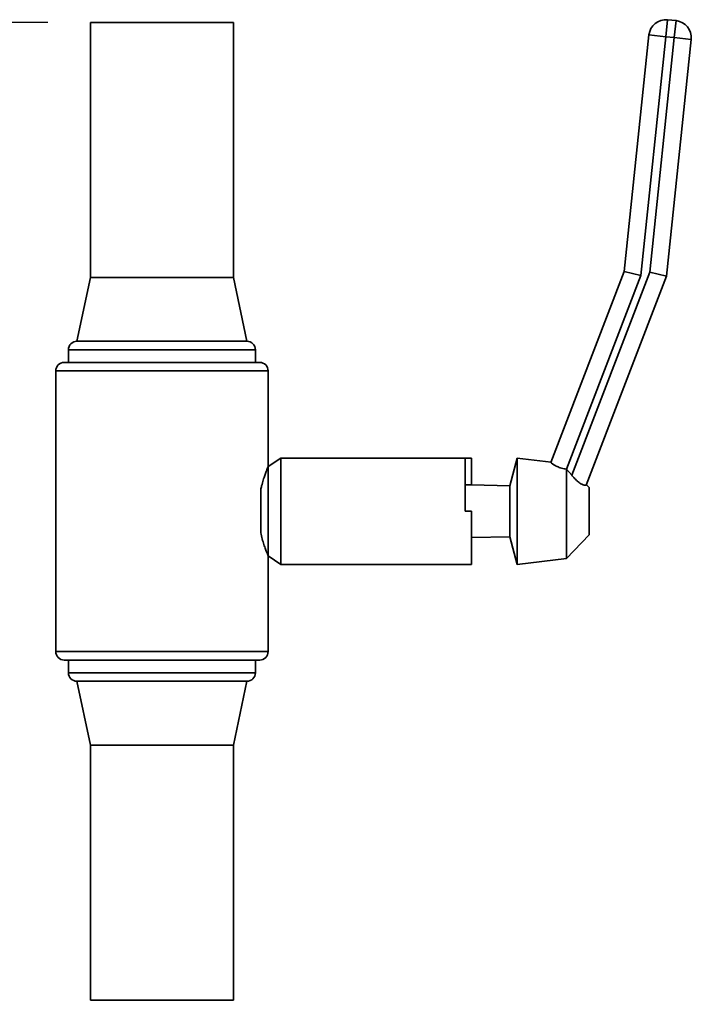
# Paper-space layout 'Blatt1' of a CAD drawing. Units: millimetres. Extents: x 0 to 5940, y 0 to 4200.
# Drawn here: x 3657 to 3815, y 3376 to 3608 of the extents above; entities that cross this region are included whole.
import ezdxf

# ---------------------------------------------------------------- set-up
doc = ezdxf.new("R2010")
doc.units = ezdxf.units.MM
doc.layers.add('1', color=7, linetype='Continuous')
doc.styles.add('SLDTEXTSTYLE0', font='TXT', dxfattribs={"width": 0.605})
doc.dimstyles.new('SLDDIMSTYLE0', dxfattribs={"dimtxt": 35, "dimasz": 25, "dimexe": 0, "dimexo": 0.0625, "dimgap": 8.75, "dimtad": 1, "dimdec": 1, "dimrnd": 1e-09, "dimzin": 4, "dimdsep": 46, "dimtxsty": 'SLDTEXTSTYLE0', "dimsah": 1, "dimcen": 0.09, "dimadec": 0, "dimazin": 1, "dimtfac": 1, "dimtdec": 1, "dimtofl": 0, "dimtmove": 0, "dimatfit": 3, "dimfxl": 1, "dimfrac": 2, "dimtolj": 1, "dimtzin": 12, "dimarcsym": 0})

# ---------------------------------------------------------------- blocks, each defined once
blk = doc.blocks.new('_D_1')
at = {"layer": '1', "ltscale": 10}
for p, q in [((3663.22, 3607.16), (3030.07, 3607.16)), ((3040.07, 1797.16), (3040.07, 3607.16)), ((3130.07, 1797.16), (3030.07, 1797.16))]:
    blk.add_line(p, q, dxfattribs=at)
for points in [[(3040.07, 3607.16), (3036.07, 3582.16), (3044.07, 3582.16)], [(3040.07, 1797.16), (3044.07, 1822.16), (3036.07, 1822.16)]]:
    blk.add_solid(points, dxfattribs=at)
at = {"layer": '1', "ltscale": 10, "insert": (2994.95, 2609.92), "char_height": 35, "attachment_point": 1, "rotation": 90, "style": 'SLDTEXTSTYLE0'}
blk.add_mtext('ca. 1850', dxfattribs=at)

psp = doc.layouts.new('Blatt1')

# ---------------------------------------------------------------- linework, layer by layer
at = {"color": 7, "linetype": 'Continuous', "lineweight": 35, "ltscale": 10}
for p, q in [((3673.22, 3607.16), (3673.22, 3547.16)), ((3706.92, 3607.16), (3673.22, 3607.16)), ((3706.92, 3547.16), (3706.92, 3607.16)), ((3808.68, 3603.81), (3809.1, 3607.79)), ((3809.1, 3607.79), (3811.09, 3607.58)), ((3810.67, 3603.6), (3811.09, 3607.58)), ((3798.86, 3548.53), (3804.7, 3604.22)), ((3808.68, 3603.81), (3802.78, 3547.59)), ((3808.68, 3603.81), (3804.7, 3604.22)), ((3804.88, 3548.43), (3810.67, 3603.6)), ((3810.67, 3603.6), (3808.68, 3603.81)), ((3814.65, 3603.18), (3808.81, 3547.49)), ((3810.67, 3603.6), (3814.65, 3603.18)), ((3673.22, 3547.16), (3670.07, 3532.16)), ((3706.92, 3547.16), (3673.22, 3547.16)), ((3710.07, 3532.16), (3706.92, 3547.16)), ((3781.64, 3503.65), (3798.86, 3548.53)), ((3802.78, 3547.59), (3785.31, 3502.06)), ((3786.54, 3500.61), (3804.88, 3548.43)), ((3808.81, 3547.49), (3789.95, 3498.33)), ((3802.78, 3547.59), (3798.86, 3548.53)), ((3804.88, 3548.43), (3808.81, 3547.49)), ((3710.07, 3532.16), (3670.07, 3532.16)), ((3668.07, 3530.16), (3668.07, 3527.16)), ((3690.07, 3530.16), (3668.07, 3530.16)), ((3712.07, 3530.16), (3690.07, 3530.16)), ((3712.07, 3527.16), (3712.07, 3530.16)), ((3667.07, 3527.16), (3690.07, 3527.16)), ((3690.07, 3527.16), (3713.07, 3527.16)), ((3665.07, 3525.16), (3665.07, 3459.16)), ((3690.07, 3525.16), (3665.07, 3525.16)), ((3715.07, 3525.16), (3690.07, 3525.16)), ((3715.07, 3502.66), (3715.07, 3525.16)), ((3718.07, 3504.66), (3715.07, 3502.66)), ((3715.07, 3481.66), (3715.07, 3502.66)), ((3761.47, 3504.66), (3718.07, 3504.66)), ((3718.07, 3479.66), (3718.07, 3504.66)), ((3762.92, 3504.66), (3761.47, 3504.66)), ((3761.47, 3492.16), (3761.47, 3504.66)), ((3762.92, 3504.66), (3762.92, 3498.37)), ((3773.68, 3504.66), (3771.99, 3498.16)), ((3781.66, 3503.69), (3773.68, 3504.66)), ((3773.68, 3492.16), (3773.68, 3504.66)), ((3785.33, 3502.05), (3785.31, 3502.06)), ((3785.33, 3481.07), (3785.33, 3502.05)), ((3786.54, 3500.61), (3785.33, 3502.05)), ((3761.47, 3498.4), (3762.92, 3498.37)), ((3771.99, 3498.16), (3762.92, 3498.37)), ((3771.99, 3492.16), (3771.99, 3498.16)), ((3790.6, 3497.73), (3789.97, 3498.39)), ((3713.31, 3487.12), (3713.31, 3497.2)), ((3790.6, 3492.16), (3790.6, 3497.73)), ((3762.92, 3492.16), (3761.47, 3492.16)), ((3762.92, 3479.66), (3762.92, 3492.16)), ((3771.99, 3486.16), (3771.99, 3492.16)), ((3773.68, 3479.66), (3773.68, 3492.16)), ((3790.6, 3486.59), (3790.6, 3492.16)), ((3785.33, 3481.07), (3790.6, 3486.59)), ((3762.92, 3485.95), (3771.99, 3486.16)), ((3771.99, 3486.16), (3773.68, 3479.66)), ((3715.07, 3459.16), (3715.07, 3481.66)), ((3715.07, 3481.66), (3718.07, 3479.66)), ((3718.07, 3479.66), (3761.09, 3479.66)), ((3761.09, 3479.66), (3762.92, 3479.66)), ((3773.68, 3479.66), (3785.33, 3481.07)), ((3665.07, 3459.16), (3715.07, 3459.16)), ((3713.07, 3457.16), (3667.07, 3457.16)), ((3668.07, 3457.16), (3668.07, 3454.16)), ((3712.07, 3454.16), (3712.07, 3457.16)), ((3668.07, 3454.16), (3712.07, 3454.16)), ((3670.07, 3452.16), (3673.22, 3437.16)), ((3710.07, 3452.16), (3670.07, 3452.16)), ((3706.92, 3437.16), (3710.07, 3452.16)), ((3673.22, 3437.16), (3673.22, 3377.16)), ((3706.92, 3437.16), (3673.22, 3437.16)), ((3706.92, 3377.16), (3706.92, 3437.16)), ((3706.92, 3377.16), (3673.22, 3377.16))]:
    psp.add_line(p, q, dxfattribs=at)
at = {"color": 7, "linetype": 'Continuous', "lineweight": 35, "ltscale": 100}
for centre, radius, start, end in [((3808.68, 3603.81), 4, 84.011, 174.011), ((3810.67, 3603.6), 4, 354.011, 84.011), ((3670.07, 3530.16), 2, 90, 180), ((3710.07, 3530.16), 2, 0, 90), ((3667.07, 3525.16), 2, 90, 180), ((3713.07, 3525.16), 2, 0, 90), ((3667.07, 3459.16), 2, 180, 270), ((3713.07, 3459.16), 2, 270, 0), ((3670.07, 3454.16), 2, 180, 270), ((3710.07, 3454.16), 2, 270, 0)]:
    psp.add_arc(centre, radius, start, end, dxfattribs=at)
at = {"color": 7, "linetype": 'Continuous', "lineweight": 35, "ltscale": 10}
for points, knots in [([(3715.07, 3502.66), (3715.05, 3502.63), (3715.03, 3502.58), (3714.86, 3502.17), (3714.6, 3501.52), (3714.28, 3500.63), (3713.9, 3499.5), (3713.57, 3498.33), (3713.38, 3497.52), (3713.31, 3497.2)], [0, 0, 0, 0, 0.146038, 0.296525, 0.442509, 0.592383, 0.745197, 0.902025, 1, 1, 1, 1]), ([(3785.31, 3502.06), (3784.91, 3502.13), (3784.09, 3502.28), (3783.03, 3502.69), (3782.22, 3503.12), (3781.7, 3503.49), (3781.66, 3503.6), (3781.64, 3503.65)], [0, 0, 0, 0, 0.196547, 0.393099, 0.591515, 0.801599, 1, 1, 1, 1]), ([(3789.95, 3498.33), (3789.93, 3498.31), (3789.89, 3498.27), (3789.7, 3498.26), (3789.42, 3498.3), (3789.08, 3498.42), (3788.68, 3498.63), (3788.27, 3498.9), (3787.85, 3499.23), (3787.43, 3499.62), (3786.98, 3500.09), (3786.69, 3500.44), (3786.54, 3500.61)], [0, 0, 0, 0, 0.1023162, 0.2075291, 0.3098748, 0.4155525, 0.5114438, 0.6106795, 0.6986452, 0.7888281, 0.8931639, 1, 1, 1, 1]), ([(3713.31, 3487.12), (3713.43, 3486.61), (3713.67, 3485.58), (3714.07, 3484.29), (3714.45, 3483.2), (3714.77, 3482.38), (3714.99, 3481.85), (3715.06, 3481.67), (3715.06, 3481.66), (3715.07, 3481.66)], [0, 0, 0, 0, 0.159279, 0.323189, 0.482454, 0.64651, 0.802067, 0.962854, 1, 1, 1, 1])]:
    psp.add_open_spline(points, degree=3, knots=knots, dxfattribs=at)

# ---------------------------------------------------------------- dimensions: what is measured, and where the dimension line sits
at = {"layer": '1', "ltscale": 10}
dim = psp.add_linear_dim(base=(3040.07, 3607.16), p1=(3140.07, 1797.16), p2=(3673.22, 3607.16), angle=90, dimstyle='SLDDIMSTYLE0', dxfattribs=at)
dim.commit()
dim.dimension.update_dxf_attribs({"geometry": '_D_1', "text_midpoint": (3040.07, 2702.16), "dimtype": 160})

doc.saveas('drawing.dxf')
